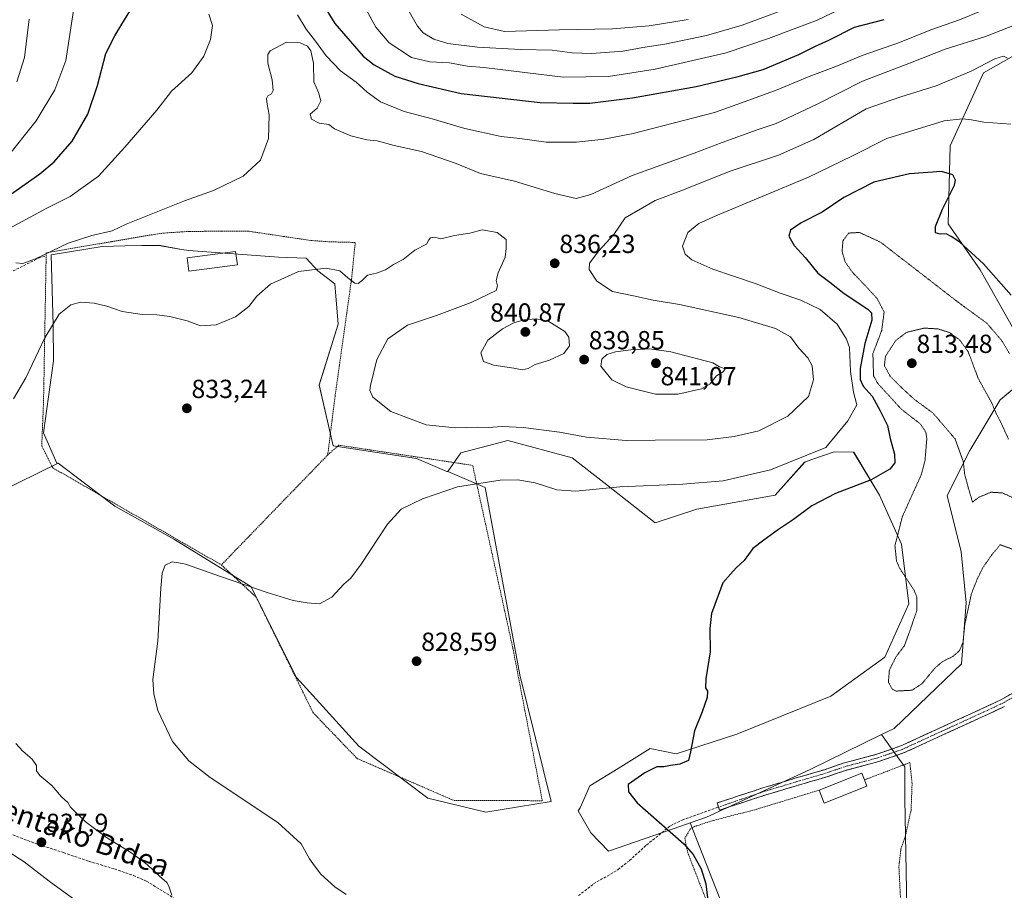
# Model space of a CAD drawing. Units: metres. Extents: x 610264 to 613695, y 4766336 to 4768705.
# Drawn here: x 611479 to 611856, y 4766613 to 4766947 of the extents above; entities that cross this region are included whole.
import ezdxf
from ezdxf.enums import TextEntityAlignment as Align

# ---------------------------------------------------------------- set-up
doc = ezdxf.new("R2010")
doc.units = ezdxf.units.M
doc.header["$MEASUREMENT"] = 0
for name, pattern in [('TRAZO_Y_PUNTO', [1, 0.5, -0.25, 0, -0.25]), ('TRAZOS', [0.75, 0.5, -0.25]), ('TRAZOS2', [0.375, 0.25, -0.125]), ('TRAZOSX2', [1.5, 1, -0.5])]:
    doc.linetypes.add(name, pattern=pattern)
for name, color, linetype, lineweight in [('Alambrada', 19, 'TRAZOS', 0), ('Arbolado forestal CxS', 92, 'Continuous', 0), ('Camino', 19, 'TRAZOSX2', 0), ('Camino Cxs', 19, 'Continuous', 0), ('Camino eje', 19, 'TRAZO_Y_PUNTO', 0), ('Carátula', 7, 'Continuous', 5), ('Curva de nivel maestra', 36, 'Continuous', 30), ('Curva de nivel normal', 36, 'Continuous', 0), ('Curva de nivel normal depresión', 36, 'TRAZOS2', 0), ('Edificación', 1, 'Continuous', 13), ('Edificación Cxs', 1, 'Continuous', 13), ('Pastizal CxS', 92, 'Continuous', 0), ('Prado CxS', 92, 'Continuous', 0), ('Punto de cota en terreno', 7, 'Continuous', 0), ('Rótulo de punto de cota en terreno', 19, 'Continuous', 0), ('Senda', 19, 'TRAZOSX2', 0), ('Texto cartográfico', 19, 'Continuous', 0)]:
    doc.layers.add(name, color=color, linetype=linetype, lineweight=lineweight)
doc.styles.add('Arial', font='txt', dxfattribs={"height": 0.2})

# ---------------------------------------------------------------- blocks, each defined once
blk = doc.blocks.new('*U150')
at = {"layer": 'Arbolado forestal CxS', "color": 92, "linetype": 'Continuous', "lineweight": 0}
for points in [[(611863.7681, 4766934.9333, 834.8198), (611848.4091, 4766926.3359, 833.5671), (611835.7349, 4766898.3211, 826.77), (611834.9027, 4766868.4585, 825.2801), (611847.2259, 4766850.8565, 824.5474), (611859.6143, 4766828.8097, 823.0507)], [(611867.9891, 4766812.0283, 820.8028), (611854.8159, 4766801.0371, 816.3091), (611843.1649, 4766781.5707, 814.4246), (611834.5307, 4766764.2943, 815.5315), (611839.9271, 4766742.7809, 818.4313), (611841.8311, 4766723.2201, 820.9753), (611840.0305, 4766699.7677, 821.5706), (611814.2541, 4766675.0813, 822.4889), (611809.4183, 4766672.7179, 822.5831), (611782.1015, 4766659.3651, 824.1436), (611742.3695, 4766640.9975, 824.9713), (611736.0921, 4766638.8417, 825.1357), (611732.5895, 4766637.6389, 825.2226), (611704.7901, 4766628.0913, 825.7757), (611698.0349, 4766635.0639, 825.7543), (611693.2389, 4766643.4967, 825.6239), (611694.0359, 4766644.6635, 825.6118), (611697.7447, 4766653.0421, 825.4958), (611708.5309, 4766659.7445, 825.2533), (611720.7571, 4766667.3409, 825.3035), (611730.7349, 4766665.3449, 824.8316), (611753.9643, 4766672.9233, 822.0938), (611789.9445, 4766687.4265, 822.5592), (611810.6783, 4766702.3377, 819.2387), (611819.9017, 4766722.7979, 819.5908), (611817.0259, 4766745.6189, 818.5312), (611808.5693, 4766764.4645, 821.6794), (611798.7279, 4766780.9159, 826.6944), (611791.2737, 4766781.0963, 827.7022), (611782.6861, 4766778.0647, 827.7785), (611779.9647, 4766777.1037, 827.7831), (611768.6557, 4766764.4653, 825.9914), (611738.7277, 4766759.0735, 826.9728), (611722.7545, 4766753.8215, 826.8061), (611703.0187, 4766769.3455, 829.4587), (611690.8917, 4766778.7325, 832.2254), (611666.2829, 4766785.3841, 832.56), (611648.3251, 4766780.7279, 831.1741), (611643.3351, 4766773.5243, 830.2593), (611642.9263, 4766773.5241, 830.27), (611631.3585, 4766778.4573, 831.723), (611599.3633, 4766783.3887, 832.2868), (611594.0423, 4766806.6687, 832.3097), (611601.3593, 4766829.9477, 832.6226), (611600.0577, 4766845.4839, 834.0682), (611593.5205, 4766850.3863, 834.3406), (611589.0263, 4766855.2891, 835.0018), (611578.4035, 4766855.6975, 835.3786), (611544.0835, 4766858.1495, 837.7371), (611541.3409, 4766858.6391, 837.7813), (611532.6439, 4766860.1921, 837.6191), (611519.5485, 4766859.9453, 837.4891), (611510.9897, 4766859.7837, 837.5433), (611491.3783, 4766856.5155, 837.941), (611492.1947, 4766829.5495, 834.0813), (611492.2795, 4766815.9807, 833.3613), (611488.5169, 4766788.2843, 832.1784), (611493.6097, 4766776.7387, 831.6449), (611494.0181, 4766776.7387, 831.6541), (611447.7039, 4766754.0085, 833.1641)]]:
    blk.add_polyline3d(points, dxfattribs=at)
blk = doc.blocks.new('*U166')
at = {"layer": 'Curva de nivel normal', "color": 36, "linetype": 'Continuous', "lineweight": 0}
blk.add_polyline3d([(611648.38, 4766948.73, 865), (611657.26, 4766943.89, 865), (611665, 4766942.18, 865), (611686.08, 4766942.76, 865), (611706.41, 4766943.12, 865), (611720.41, 4766944.28, 865), (611735.41, 4766946.72, 865)], dxfattribs=at)
blk = doc.blocks.new('*U181')
at = {"layer": 'Curva de nivel normal', "color": 36, "linetype": 'Continuous', "lineweight": 0}
for points in [[(611474.08, 4766893.36, 855), (611485.61, 4766907.87, 855), (611492.77, 4766919.74, 855), (611497.04, 4766931.08, 855), (611500.76, 4766955.33, 855)], [(611610.64, 4766953.16, 855), (611615.71, 4766943.81, 855), (611620.88, 4766937.84, 855), (611629.37, 4766932.18, 855), (611636.41, 4766930.47, 855), (611643.99, 4766930.18, 855), (611650.89, 4766928.81, 855), (611657.09, 4766928.31, 855), (611672.77, 4766926.48, 855), (611687.42, 4766924.62, 855), (611704.9, 4766924.88, 855), (611722.7, 4766927.64, 855), (611749.94, 4766933.96, 855), (611766.14, 4766939.4, 855), (611784.74, 4766946.47, 855), (611801.54, 4766954.71, 855)]]:
    blk.add_polyline3d(points, dxfattribs=at)
blk = doc.blocks.new('*U202')
at = {"layer": 'Curva de nivel normal', "color": 36, "linetype": 'Continuous', "lineweight": 0}
blk.add_polyline3d([(611604.41, 4766611.37, 830), (611600.01, 4766614.31, 830), (611594.65, 4766619.19, 830), (611592.2, 4766622.39, 830), (611590.39, 4766625.05, 830), (611587.15, 4766630.8, 830), (611578.22, 4766639.03, 830), (611552.27, 4766656.23, 830), (611544.16, 4766662.64, 830), (611537.85, 4766670.06, 830), (611532.28, 4766681.88, 830), (611530.66, 4766688.35, 830), (611530.32, 4766693.82, 830), (611532.29, 4766708.5, 830), (611533.4, 4766728.77, 830), (611533.85, 4766734.5, 830), (611535.03, 4766737.66, 830), (611537.73, 4766738.92, 830), (611541.73, 4766738.29, 830), (611542.88, 4766737.95, 830), (611556.63, 4766733.15, 830), (611574.15, 4766727.2, 830), (611584.07, 4766724.15, 830), (611589.5, 4766723.16, 830), (611594.21, 4766722.83, 830), (611598.88, 4766725.39, 830), (611603.54, 4766730.38, 830), (611606.1, 4766732.62, 830), (611610.1, 4766738, 830), (611620.17, 4766753.38, 830), (611625.39, 4766759.04, 830), (611633.65, 4766763.04, 830), (611647.03, 4766767.67, 830), (611663.37, 4766770.24, 830), (611670.08, 4766770.36, 830), (611676.76, 4766769.14, 830), (611685.08, 4766766.53, 830), (611692.28, 4766766.04, 830), (611709.22, 4766767.65, 830), (611733.28, 4766768.69, 830), (611748.74, 4766769.89, 830), (611766.9, 4766774.18, 830), (611788.07, 4766782.76, 830), (611796.44, 4766792.9, 830), (611799.92, 4766799.09, 830), (611798.68, 4766803.98, 830), (611797.51, 4766811.81, 830), (611797.13, 4766821.01, 830), (611796.04, 4766824.18, 830), (611792.44, 4766829.95, 830), (611785.94, 4766835.65, 830), (611778.54, 4766839.22, 830), (611770.52, 4766841.88, 830), (611761.4, 4766845.47, 830), (611744.76, 4766851.06, 830), (611736.8, 4766854.58, 830), (611734.14, 4766856.79, 830), (611733.24, 4766859.86, 830), (611735.16, 4766865.09, 830), (611739.45, 4766868.5, 830), (611745.98, 4766871.52, 830), (611781.47, 4766886.26, 830), (611798.08, 4766894.35, 830), (611811.4, 4766901.17, 830), (611833.4, 4766907.85, 830), (611840.39, 4766908.68, 830), (611843.86, 4766908.26, 830), (611848.58, 4766907.45, 830), (611858.86, 4766906.65, 830)], dxfattribs=at)
blk = doc.blocks.new('*U214')
at = {"layer": 'Curva de nivel normal', "color": 36, "linetype": 'Continuous', "lineweight": 0}
for points in [[(611537.66, 4766611.14, 835), (611536.42, 4766614.6, 835), (611535.74, 4766616.07, 835), (611532.9, 4766618.48, 835), (611528.19, 4766622.94, 835), (611522.3, 4766627.24, 835), (611512.53, 4766633.31, 835), (611504.36, 4766639.4, 835), (611498.84, 4766644.83, 835), (611497.77, 4766646.65, 835), (611495.38, 4766648.79, 835), (611491.68, 4766653.24, 835), (611487.02, 4766656.99, 835), (611485.74, 4766658.84, 835), (611485.78, 4766660.81, 835), (611484.06, 4766663.26, 835), (611480.52, 4766666.34, 835), (611477.92, 4766669.33, 835)], [(611476.98, 4766801.37, 835), (611481.76, 4766809.37, 835), (611488.91, 4766824.7, 835), (611494.52, 4766833.87, 835), (611498.87, 4766837.36, 835), (611502.61, 4766838.37, 835), (611507.86, 4766838.01, 835), (611512.77, 4766836.89, 835), (611518.64, 4766834.78, 835), (611526.26, 4766833.65, 835), (611531.9, 4766833.59, 835), (611536.78, 4766832.98, 835), (611543.49, 4766831.24, 835), (611548.64, 4766829.39, 835), (611554.56, 4766829.67, 835), (611561.98, 4766832.76, 835), (611567.04, 4766836.7, 835), (611570.21, 4766840.76, 835), (611575.4, 4766845.35, 835), (611586.1, 4766850.22, 835), (611596.77, 4766851.41, 835), (611601.91, 4766850.37, 835), (611605.01, 4766847.71, 835), (611607.7, 4766845.71, 835), (611609, 4766845.61, 835), (611610.57, 4766846.87, 835), (611612.52, 4766848.7, 835), (611616, 4766849.52, 835), (611619.46, 4766850.84, 835), (611622.52, 4766852.81, 835), (611626.19, 4766854.82, 835), (611630.64, 4766858.3, 835), (611635.11, 4766860.66, 835), (611636.02, 4766862.29, 835), (611636.66, 4766863.12, 835), (611638.16, 4766863.38, 835), (611640.69, 4766862.65, 835), (611645.84, 4766863.96, 835), (611651.69, 4766864.9, 835), (611656.52, 4766866.15, 835), (611662.19, 4766865.08, 835), (611665.64, 4766862.45, 835), (611665.65, 4766859.02, 835), (611665.27, 4766855.66, 835), (611662.57, 4766849.59, 835), (611661.81, 4766846.66, 835), (611662.37, 4766844.69, 835), (611661.81, 4766842.88, 835), (611658.87, 4766841.47, 835), (611652.28, 4766838.32, 835), (611638.97, 4766833.27, 835), (611627.85, 4766829.55, 835), (611620.3, 4766824.35, 835), (611616.17, 4766816.47, 835), (611613.66, 4766806.48, 835), (611613.46, 4766804.53, 835), (611614.58, 4766802, 835), (611621.53, 4766796.52, 835), (611635.05, 4766791.44, 835), (611646.09, 4766790.27, 835), (611654.76, 4766790.51, 835), (611658.76, 4766790.32, 835), (611664.1, 4766790.71, 835), (611672.12, 4766790.41, 835), (611686.09, 4766788.63, 835), (611696.41, 4766786.72, 835), (611711.58, 4766785.35, 835), (611722.74, 4766785.5, 835), (611742.63, 4766785.67, 835), (611752.99, 4766786.99, 835), (611762.47, 4766789.09, 835), (611773.51, 4766794.7, 835), (611781.41, 4766802.3, 835), (611783.29, 4766808.7, 835), (611782.8, 4766814.03, 835), (611781.2, 4766817.03, 835), (611777.7, 4766820.83, 835), (611774.49, 4766825.14, 835), (611768.78, 4766828.37, 835), (611754.72, 4766832.54, 835), (611732.04, 4766837.47, 835), (611722, 4766839.24, 835), (611714.4, 4766840.88, 835), (611706.43, 4766842.44, 835), (611700.34, 4766846.47, 835), (611697.49, 4766850.92, 835), (611697.61, 4766853.33, 835), (611701.16, 4766858.04, 835), (611706.9, 4766864.32, 835), (611711.16, 4766870.69, 835), (611722.76, 4766877.38, 835), (611733.53, 4766881.5, 835), (611751.1, 4766888.46, 835), (611769.92, 4766894.74, 835), (611783.44, 4766900.81, 835), (611803.49, 4766912.46, 835), (611816.79, 4766917.1, 835), (611830.38, 4766921.33, 835), (611843.7, 4766926.96, 835), (611852.83, 4766931.64, 835), (611856.1, 4766932.69, 835), (611857.69, 4766931.97, 835)]]:
    blk.add_polyline3d(points, dxfattribs=at)
blk = doc.blocks.new('*U219')
at = {"layer": 'Curva de nivel normal', "color": 36, "linetype": 'Continuous', "lineweight": 0}
for points in [[(611500.95, 4766608.96, 840), (611490.68, 4766616.48, 840), (611481.1, 4766623.89, 840), (611469.45, 4766631.32, 840)], [(611477.92, 4766853.46, 840), (611480.54, 4766853.28, 840), (611485.4, 4766854.98, 840), (611497.93, 4766861.07, 840), (611507.02, 4766863.94, 840), (611514.74, 4766865.77, 840), (611520.11, 4766868.28, 840), (611542.48, 4766877.26, 840), (611553.59, 4766881.17, 840), (611564.97, 4766886.66, 840), (611571.62, 4766892.89, 840), (611574.69, 4766901.14, 840), (611574.87, 4766910.26, 840), (611574.06, 4766914.34, 840), (611573.92, 4766916.45, 840), (611574.4, 4766917.5, 840), (611575.83, 4766918.2, 840), (611576.42, 4766919.58, 840), (611576.02, 4766923.6, 840), (611574.39, 4766930, 840), (611574.37, 4766933.3, 840), (611575.29, 4766934.7, 840), (611581.58, 4766938, 840), (611586.79, 4766937.74, 840), (611589.58, 4766936.5, 840), (611590.84, 4766934.71, 840), (611591.91, 4766930, 840), (611592.01, 4766922.88, 840), (611593.79, 4766918.71, 840), (611594.62, 4766915.59, 840), (611593.32, 4766912.77, 840), (611590.6, 4766910.48, 840), (611591.06, 4766908.6, 840), (611594.06, 4766906.96, 840), (611597.69, 4766906.56, 840), (611599.93, 4766904.8, 840), (611606.1, 4766902.09, 840), (611612.31, 4766900.68, 840), (611616.3, 4766900.18, 840), (611622.76, 4766898.49, 840), (611633.2, 4766896.18, 840), (611646.56, 4766891.54, 840), (611655.86, 4766887.68, 840), (611668.86, 4766884.74, 840), (611684.26, 4766880.1, 840), (611692.44, 4766878.12, 840), (611698.11, 4766879.68, 840), (611713.85, 4766887, 840), (611737.6, 4766895.47, 840), (611748.4, 4766899.61, 840), (611761.74, 4766904.45, 840), (611769.07, 4766906.87, 840), (611784.77, 4766914.34, 840), (611802.08, 4766923.08, 840), (611820.54, 4766930.15, 840), (611833.82, 4766935.39, 840), (611849.22, 4766940.17, 840), (611863.9, 4766946.01, 840)]]:
    blk.add_polyline3d(points, dxfattribs=at)
blk = doc.blocks.new('*U226')
at = {"layer": 'Curva de nivel normal', "color": 36, "linetype": 'Continuous', "lineweight": 0}
for points in [[(611472.25, 4766865.02, 845), (611489.68, 4766874.38, 845), (611498.72, 4766878.88, 845), (611509.49, 4766886.64, 845), (611519.63, 4766897.85, 845), (611531.82, 4766911.94, 845), (611537.48, 4766919.24, 845), (611545.26, 4766926.32, 845), (611549.9, 4766932.67, 845), (611552.37, 4766939.03, 845), (611553.14, 4766944.48, 845), (611551.8, 4766948.82, 845)], [(611585.69, 4766948.47, 845), (611589.06, 4766943.01, 845), (611592.68, 4766938.38, 845), (611596.67, 4766932.81, 845), (611602.25, 4766927.06, 845), (611608.18, 4766922.7, 845), (611612.36, 4766918.84, 845), (611617.56, 4766915.15, 845), (611626.6, 4766911.53, 845), (611637.36, 4766908.62, 845), (611649.85, 4766904.95, 845), (611663.76, 4766901.86, 845), (611670.87, 4766901.1, 845), (611681.03, 4766899.75, 845), (611692.6, 4766899.75, 845), (611703.09, 4766900.87, 845), (611714.32, 4766903.08, 845), (611745.4, 4766911.13, 845), (611755.74, 4766914.78, 845), (611769.4, 4766919.83, 845), (611781.74, 4766924.89, 845), (611791.84, 4766928.75, 845), (611802.02, 4766932.88, 845), (611816.32, 4766937.9, 845), (611828.28, 4766942.82, 845), (611839.27, 4766946.62, 845), (611847.35, 4766949.96, 845)]]:
    blk.add_polyline3d(points, dxfattribs=at)
blk = doc.blocks.new('*U230')
at = {"layer": 'Curva de nivel normal', "color": 36, "linetype": 'Continuous', "lineweight": 0}
for points in [[(611478.2, 4766922.9, 860), (611481.18, 4766932.18, 860), (611483.02, 4766946.81, 860)], [(611627.64, 4766951.31, 860), (611631.66, 4766944.23, 860), (611633.92, 4766941.63, 860), (611637.96, 4766939.22, 860), (611643.32, 4766937.57, 860), (611654.72, 4766936.13, 860), (611671.2, 4766935.21, 860), (611683.32, 4766934.95, 860), (611690.94, 4766933.96, 860), (611698.38, 4766933.65, 860), (611710.4, 4766934.57, 860), (611718.04, 4766935.97, 860), (611726.41, 4766937.34, 860), (611742.41, 4766940.64, 860), (611756.07, 4766944.62, 860), (611775.68, 4766951.8, 860)]]:
    blk.add_polyline3d(points, dxfattribs=at)
blk = doc.blocks.new('*U234')
at = {"layer": 'Curva de nivel maestra', "color": 36, "linetype": 'Continuous', "lineweight": 30}
for points in [[(611464.45, 4766871.72, 850), (611487.11, 4766887.56, 850), (611492.53, 4766892.25, 850), (611499.41, 4766900.05, 850), (611505.49, 4766910.47, 850), (611509.14, 4766921.4, 850), (611512.3, 4766933.68, 850), (611515.8, 4766940.43, 850), (611518.42, 4766944.98, 850), (611521.55, 4766949.89, 850)], [(611595.52, 4766952.53, 850), (611599.99, 4766945.23, 850), (611610.86, 4766932.68, 850), (611615.16, 4766929.34, 850), (611623, 4766925.08, 850), (611631.96, 4766922.22, 850), (611648.42, 4766918.44, 850), (611678.71, 4766914.96, 850), (611691.33, 4766914.65, 850), (611697.75, 4766914.64, 850), (611714.07, 4766916.69, 850), (611738.37, 4766921.02, 850), (611754.48, 4766924.91, 850), (611764.07, 4766927.62, 850), (611777.74, 4766933.27, 850), (611784.07, 4766936.47, 850), (611789.28, 4766938.86, 850), (611799.09, 4766943.76, 850), (611810.38, 4766946.78, 850)]]:
    blk.add_polyline3d(points, dxfattribs=at)
blk = doc.blocks.new('5PATER')
at = {"layer": 'Carátula', "linetype": 'Continuous', "lineweight": 5}
h = blk.add_hatch(color=250, dxfattribs=at)
edge = h.paths.add_edge_path()
edge.add_ellipse((0, 0.01), major_axis=(-1.33, -1.34), ratio=0.999422, start_angle=0, end_angle=360)

msp = doc.modelspace()

# ---------------------------------------------------------------- linework, layer by layer
at = {"layer": 'Alambrada', "color": 19, "linetype": 'TRAZOS', "lineweight": 0}
for points in [[(611597.31, 4766779.86, 832.14), (611600.12, 4766802.32, 832.65), (611606.44, 4766847.26, 835.02), (611607.85, 4766861.3, 836.03), (611598.05, 4766861.54, 835.97), (611590.57, 4766862.09, 836.16), (611566.94, 4766865.61, 837.4), (611544.37, 4766865.54, 838.7), (611534.5, 4766864.89, 838.88), (611528.49, 4766864.01, 839.09), (611489.5, 4766857.3, 839.82), (611488.48, 4766800.23, 832.9), (611487.78, 4766783.38, 832.37), (611491.99, 4766774.95, 832.05), (611556.58, 4766737.73, 830.48)], [(611556.58, 4766737.73, 830.48), (611569.95, 4766725.33, 829.78), (611591.71, 4766681.09, 828.39), (611608.56, 4766663.54, 827.91), (611645.77, 4766647.39, 826.66), (611679.47, 4766647.38, 826.29), (611668.25, 4766705.66, 827.46), (611652.81, 4766775.87, 830.93), (611601.55, 4766783.6, 832.87), (611597.31, 4766779.86, 832.14)], [(611597.31, 4766779.86, 832.14), (611556.58, 4766737.73, 830.48)], [(611817.85, 4766585.54, 823.57), (611816.05, 4766622.26, 823.38), (611816.82, 4766628.81, 823.29), (611818.5, 4766633.77, 823.27), (611820.73, 4766643.77, 823.16), (611821.1, 4766653.93, 823.09), (611820.26, 4766662.01, 823.03), (611802.85, 4766655.33, 823.51)], [(611785.46, 4766651.38, 824.37), (611761.57, 4766644.09, 824.56), (611744.53, 4766639.69, 824.9), (611737.78, 4766637.46, 825.13), (611736.05, 4766636.41, 825.17), (611734.05, 4766632.97, 825.24), (611735.13, 4766627.61, 825.31), (611738.34, 4766619.3, 825.23), (611757.89, 4766569.61, 824.68)]]:
    msp.add_polyline3d(points, dxfattribs=at)
at = {"layer": 'Arbolado forestal CxS', "color": 92, "linetype": 'Continuous', "lineweight": 0}
for points in [[(611863.77, 4766934.93, 834.82), (611848.41, 4766926.34, 833.57), (611835.73, 4766898.32, 826.77), (611834.9, 4766868.46, 825.28), (611847.23, 4766850.86, 824.55), (611859.61, 4766828.81, 823.05)], [(611643.34, 4766773.52, 830.26), (611642.93, 4766773.52, 830.27), (611631.36, 4766778.46, 831.72), (611599.36, 4766783.39, 832.29), (611594.04, 4766806.67, 832.31), (611601.36, 4766829.95, 832.62), (611600.06, 4766845.48, 834.07), (611593.52, 4766850.39, 834.34), (611589.03, 4766855.29, 835), (611578.4, 4766855.7, 835.38), (611544.08, 4766858.15, 837.74), (611541.34, 4766858.64, 837.78), (611532.64, 4766860.19, 837.62), (611519.55, 4766859.95, 837.49), (611510.99, 4766859.78, 837.54), (611491.38, 4766856.52, 837.94), (611492.19, 4766829.55, 834.08), (611492.28, 4766815.98, 833.36), (611488.52, 4766788.28, 832.18), (611493.61, 4766776.74, 831.64), (611494.02, 4766776.74, 831.65)], [(611867.99, 4766812.03, 820.8), (611854.82, 4766801.04, 816.31), (611843.16, 4766781.57, 814.42), (611834.53, 4766764.29, 815.53), (611839.93, 4766742.78, 818.43), (611841.83, 4766723.22, 820.98), (611840.03, 4766699.77, 821.57), (611814.25, 4766675.08, 822.49), (611809.42, 4766672.72, 822.58)], [(611736.09, 4766638.84, 825.14), (611732.59, 4766637.64, 825.22), (611704.79, 4766628.09, 825.78), (611698.03, 4766635.06, 825.75), (611693.24, 4766643.5, 825.62), (611694.04, 4766644.66, 825.61), (611697.74, 4766653.04, 825.5), (611708.53, 4766659.74, 825.25), (611720.76, 4766667.34, 825.3), (611730.73, 4766665.34, 824.83), (611753.96, 4766672.92, 822.09), (611789.94, 4766687.43, 822.56), (611810.68, 4766702.34, 819.24), (611819.9, 4766722.8, 819.59), (611817.03, 4766745.62, 818.53), (611808.57, 4766764.46, 821.68), (611798.73, 4766780.92, 826.69), (611791.27, 4766781.1, 827.7), (611782.69, 4766778.06, 827.78), (611779.96, 4766777.1, 827.78), (611768.66, 4766764.47, 825.99), (611738.73, 4766759.07, 826.97), (611722.75, 4766753.82, 826.81), (611703.02, 4766769.35, 829.46), (611690.89, 4766778.73, 832.23), (611666.28, 4766785.38, 832.56), (611648.33, 4766780.73, 831.17), (611643.34, 4766773.52, 830.26)], [(611494.02, 4766776.74, 831.65), (611447.7, 4766754.01, 833.16), (611429.08, 4766747.36, 833.12), (611411.13, 4766749.35, 832.94), (611394.5, 4766750.68, 834.8), (611372.56, 4766754.01, 835.23), (611359.92, 4766756, 836.06), (611358.02, 4766755.9, 836.16), (611325.47, 4766768.14, 840.59), (611315.6, 4766771.85, 841.96), (611287.44, 4766746.69, 839.53), (611238.41, 4766725.54, 846.99), (611246.87, 4766700.14, 850.15), (611229.58, 4766692.83, 853.85), (611216.95, 4766690.17, 855.64), (611203.65, 4766690.17, 857.13), (611198.24, 4766691.76, 857.33), (611192.77, 4766693.37, 857.19), (611192.34, 4766693.49, 857.19), (611191.1, 4766692.43, 857.44), (611187.69, 4766689.5, 858.35), (611187.69, 4766683.52, 859.79), (611189.02, 4766671.55, 862.18), (611187.02, 4766656.92, 865.84)], [(611809.42, 4766672.72, 822.58), (611782.1, 4766659.37, 824.14), (611742.37, 4766641, 824.97), (611736.09, 4766638.84, 825.14)]]:
    msp.add_polyline3d(points, dxfattribs=at)
at = {"layer": 'Camino', "color": 19, "linetype": 'TRAZOSX2', "lineweight": 0}
for points in [[(611747, 4766644.94), (611746.47, 4766646.53), (611764.31, 4766652.38), (611777.63, 4766656.37), (611787.54, 4766659.26), (611794.77, 4766661.75), (611807.57, 4766665.19), (611816.79, 4766668.37), (611850.99, 4766684.08), (611855.12, 4766686.03), (611863.7, 4766690.91)], [(611856.46, 4766683.46), (611852.22, 4766681.46), (611817.87, 4766665.67), (611808.42, 4766662.42), (611795.62, 4766658.98), (611788.42, 4766656.5), (611778.45, 4766653.59), (611765.18, 4766649.62), (611747.38, 4766643.78), (611747, 4766644.94)]]:
    msp.add_lwpolyline(points, dxfattribs=at)
at = {"layer": 'Camino Cxs', "color": 19, "linetype": 'Continuous', "lineweight": 0}
msp.add_polyline3d([(611856.46, 4766683.46, 821.46), (611852.22, 4766681.46, 821.6), (611847.93, 4766679.49, 821.78), (611843.63, 4766677.51, 821.92), (611839.34, 4766675.54, 822.09), (611835.05, 4766673.57, 822.23), (611830.75, 4766671.59, 822.36), (611826.46, 4766669.62, 822.45), (611822.16, 4766667.64, 822.53), (611817.87, 4766665.67, 822.82), (611813.15, 4766664.05, 822.93), (611808.42, 4766662.42, 822.97), (611804.15, 4766661.27, 823.1), (611799.89, 4766660.13, 823.33), (611795.62, 4766658.98, 823.57), (611792.02, 4766657.74, 823.65), (611788.42, 4766656.5, 823.88), (611785.1, 4766655.53, 824.05), (611781.77, 4766654.56, 824.03), (611778.45, 4766653.59, 824.03), (611774.03, 4766652.27, 824.18), (611769.6, 4766650.94, 824.22), (611765.18, 4766649.62, 824.14), (611760.73, 4766648.16, 824.17), (611756.28, 4766646.7, 824.42), (611751.83, 4766645.24, 824.63), (611747.38, 4766643.78, 824.6), (611747, 4766644.94, 824.55), (611746.47, 4766646.53, 824.48), (611750.93, 4766647.99, 824.46), (611755.39, 4766649.46, 824.29), (611759.85, 4766650.92, 823.96), (611764.31, 4766652.38, 823.76), (611768.75, 4766653.71, 823.83), (611773.19, 4766655.04, 823.92), (611777.63, 4766656.37, 823.81), (611780.93, 4766657.33, 823.83), (611784.24, 4766658.3, 823.74), (611787.54, 4766659.26, 823.61), (611791.16, 4766660.51, 823.52), (611794.77, 4766661.75, 823.36), (611799.04, 4766662.9, 823.08), (611803.3, 4766664.04, 822.85), (611807.57, 4766665.19, 822.76), (611812.18, 4766666.78, 822.71), (611816.79, 4766668.37, 822.57), (611821.07, 4766670.33, 822.48), (611825.34, 4766672.3, 822.41), (611829.62, 4766674.26, 822.34), (611833.89, 4766676.23, 822.23), (611838.17, 4766678.19, 822.07), (611842.44, 4766680.15, 821.93), (611846.72, 4766682.12, 821.76), (611850.99, 4766684.08, 821.57), (611855.12, 4766686.03, 821.46), (611859.41, 4766688.47, 821.26)], dxfattribs=at)
at = {"layer": 'Camino eje', "color": 19, "linetype": 'TRAZO_Y_PUNTO', "lineweight": 0}
msp.add_lwpolyline([(611864.42, 4766689.65), (611855.79, 4766684.75), (611851.61, 4766682.77), (611834.51, 4766674.92), (611817.33, 4766667.02), (611812.61, 4766665.4), (611808, 4766663.81), (611795.2, 4766660.37), (611787.98, 4766657.88), (611778.04, 4766654.98), (611771.41, 4766653), (611764.75, 4766651), (611747, 4766644.94)], dxfattribs=at)
at = {"layer": 'Curva de nivel maestra', "color": 36, "linetype": 'Continuous', "lineweight": 30}
msp.add_polyline3d([(611859.06, 4766841.14, 825), (611848.39, 4766853.07, 825), (611839.39, 4766861.36, 825), (611836.1, 4766863.53, 825), (611834.17, 4766864.58, 825), (611831.83, 4766864.5, 825), (611830.09, 4766864.96, 825), (611830.01, 4766867.44, 825), (611832.77, 4766874.02, 825), (611837.38, 4766883.23, 825), (611837.73, 4766885.17, 825), (611836.74, 4766887.24, 825), (611832.36, 4766888.52, 825), (611820.11, 4766887.57, 825), (611806.4, 4766884.43, 825), (611794.9, 4766878.48, 825), (611786.62, 4766872.95, 825), (611778.56, 4766868.87, 825), (611774.55, 4766865.99, 825), (611773.9, 4766863.7, 825), (611775.89, 4766860.07, 825), (611780.13, 4766855.48, 825), (611785.01, 4766849.52, 825), (611789.59, 4766846.04, 825), (611795.1, 4766841.7, 825), (611804.13, 4766835.68, 825), (611805.6, 4766834.35, 825), (611805.7, 4766831.53, 825), (611803, 4766822.55, 825), (611801.25, 4766812.94, 825), (611801.16, 4766808.79, 825), (611802.37, 4766806.17, 825), (611805.84, 4766802.36, 825), (611808.91, 4766796.75, 825), (611811.7, 4766791.2, 825), (611812.67, 4766786.2, 825), (611814.35, 4766780.18, 825), (611814.54, 4766776.83, 825), (611812.54, 4766774.38, 825), (611805.43, 4766770.38, 825), (611791.72, 4766765.07, 825), (611782.74, 4766760.38, 825), (611775.68, 4766755.18, 825), (611769.92, 4766751.26, 825), (611764.31, 4766747.18, 825), (611760.16, 4766744.04, 825), (611756.74, 4766739.38, 825), (611753.67, 4766736.65, 825), (611751.61, 4766734.2, 825), (611748.61, 4766730.85, 825), (611746.85, 4766726.04, 825), (611744.33, 4766719.09, 825), (611743.68, 4766713.32, 825), (611743.74, 4766704.38, 825), (611742.13, 4766694.1, 825), (611742.02, 4766690.66, 825), (611742.74, 4766689.38, 825), (611742.6, 4766686.91, 825), (611740.65, 4766681.4, 825), (611737.75, 4766674.19, 825), (611736.2, 4766666.05, 825), (611735.51, 4766662.79, 825), (611732.15, 4766661.36, 825), (611728.58, 4766660.86, 825), (611726.04, 4766660.4, 825), (611723.34, 4766660.3, 825), (611718.79, 4766658.05, 825), (611712.42, 4766653.54, 825), (611712.44, 4766650.78, 825), (611715.76, 4766646.61, 825), (611733.7, 4766630.85, 825), (611737.21, 4766626.74, 825), (611740.28, 4766621.32, 825), (611742.13, 4766615.5, 825), (611743.01, 4766607.94, 825)], dxfattribs=at)
at = {"layer": 'Curva de nivel normal', "color": 36, "linetype": 'Continuous', "lineweight": 0}
for points in [[(611671.8, 4766812.46, 840), (611674.02, 4766812.96, 840), (611676.76, 4766814.57, 840), (611682.18, 4766816.19, 840), (611687.79, 4766818.68, 840), (611689.93, 4766821.74, 840), (611689.68, 4766824.96, 840), (611688.08, 4766827.22, 840), (611682.03, 4766830.95, 840), (611677.08, 4766832.03, 840), (611672.38, 4766831.6, 840), (611668.6, 4766830.54, 840), (611664.2, 4766828.24, 840), (611658.69, 4766823.85, 840), (611655.92, 4766819.01, 840), (611656.95, 4766815.72, 840), (611660.92, 4766814.24, 840), (611668.62, 4766813.08, 840), (611671.8, 4766812.46, 840)], [(611722.83, 4766803.1, 840), (611731.41, 4766803.1, 840), (611740.42, 4766805.15, 840), (611743.78, 4766807.14, 840), (611746.16, 4766810.2, 840), (611748.78, 4766811.74, 840), (611749.53, 4766812.83, 840), (611747.35, 4766813.65, 840), (611744.76, 4766815.17, 840), (611728.73, 4766819.35, 840), (611720.53, 4766820.48, 840), (611713.44, 4766820.18, 840), (611707.51, 4766819.42, 840), (611704.22, 4766818.31, 840), (611702.28, 4766816.52, 840), (611701.93, 4766813.89, 840), (611706.14, 4766808.68, 840), (611711.66, 4766806.02, 840), (611722.83, 4766803.1, 840)]]:
    msp.add_polyline3d(points, dxfattribs=at)
at = {"layer": 'Curva de nivel normal depresión', "color": 36, "linetype": 'TRAZOS2', "lineweight": 0}
for points in [[(611859.29, 4766743.84, 820), (611854.85, 4766745.45, 820), (611851.71, 4766741.67, 820), (611848.21, 4766736.73, 820), (611846.01, 4766732.2, 820), (611843.84, 4766726.72, 820), (611841.3, 4766714.97, 820), (611840.6, 4766708.04, 820), (611839.25, 4766704.86, 820), (611836.77, 4766702.68, 820), (611832.69, 4766700.64, 820), (611829.74, 4766698.07, 820), (611824.81, 4766692.14, 820), (611821.06, 4766689.71, 820), (611814.97, 4766689.36, 820), (611813.51, 4766690.14, 820), (611812.04, 4766692.77, 820), (611812.41, 4766697.45, 820), (611814.92, 4766702.49, 820), (611818.14, 4766706.72, 820), (611819.99, 4766711.72, 820), (611822.9, 4766720.21, 820), (611822.9, 4766725.46, 820), (611821.86, 4766728.05, 820), (611816.27, 4766736.54, 820), (611815.12, 4766739.32, 820), (611814.53, 4766745.06, 820), (611817.39, 4766756.27, 820), (611824.62, 4766772.31, 820), (611826.04, 4766777.6, 820), (611826.74, 4766786.04, 820), (611826.36, 4766788.64, 820), (611824.18, 4766791.82, 820), (611816.87, 4766797.5, 820), (611807.82, 4766807.45, 820), (611806.34, 4766810.23, 820), (611806.09, 4766818.7, 820), (611809.47, 4766827.61, 820), (611810.4, 4766834.66, 820), (611807.72, 4766839.77, 820), (611802.92, 4766845, 820), (611798.26, 4766849.85, 820), (611795.48, 4766853.84, 820), (611794.28, 4766857.79, 820), (611794.64, 4766861.98, 820), (611796.81, 4766864.88, 820), (611800.95, 4766865.12, 820), (611809.01, 4766861.41, 820), (611838.32, 4766838.7, 820), (611849.7, 4766830.37, 820), (611855.34, 4766823.81, 820), (611858.37, 4766818.78, 820)], [(611858.06, 4766785.85, 815), (611855.29, 4766791.9, 815), (611853.31, 4766795.77, 815), (611851.46, 4766800.1, 815), (611846.47, 4766809.11, 815), (611842.53, 4766819.51, 815), (611839.38, 4766823.88, 815), (611835.58, 4766826.7, 815), (611831.09, 4766828.17, 815), (611825.73, 4766828.46, 815), (611818.93, 4766826.83, 815), (611814.87, 4766823.73, 815), (611810.92, 4766817.7, 815), (611810.48, 4766814.11, 815), (611812.71, 4766810.01, 815), (611815.86, 4766806.84, 815), (611821.9, 4766801.21, 815), (611829.19, 4766795.83, 815), (611837.56, 4766786.03, 815), (611840.66, 4766777.52, 815), (611841.26, 4766772.38, 815), (611842.75, 4766766.89, 815), (611844.24, 4766761.81, 815), (611846.62, 4766763.63, 815), (611851.31, 4766765.58, 815), (611855.76, 4766765.31, 815), (611859.29, 4766763.67, 815)]]:
    msp.add_polyline3d(points, dxfattribs=at)
at = {"layer": 'Edificación', "color": 1, "linetype": 'Continuous', "lineweight": 13}
for points in [[(611562.73, 4766852.74, 836.58), (611544.1, 4766850.25, 836.99), (611543.42, 4766855.4, 837.65), (611562.05, 4766857.88, 837.15), (611562.73, 4766852.74, 836.58)], [(611803.82, 4766652.94, 823.53), (611787.46, 4766646.39, 824.29), (611785.46, 4766651.38, 824.37), (611801.81, 4766657.93, 823.45), (611802.85, 4766655.33, 823.51), (611803.82, 4766652.94, 823.53)]]:
    msp.add_polyline3d(points, dxfattribs=at)
at = {"layer": 'Edificación Cxs', "color": 1, "linetype": 'Continuous', "lineweight": 13}
for points in [[(611562.73, 4766852.74, 836.58), (611544.1, 4766850.25, 836.99), (611543.42, 4766855.4, 837.65), (611562.05, 4766857.88, 837.15), (611562.73, 4766852.74, 836.58)], [(611803.82, 4766652.94, 823.53), (611787.46, 4766646.39, 824.29), (611785.46, 4766651.38, 824.37), (611801.81, 4766657.93, 823.45), (611802.85, 4766655.33, 823.51), (611803.82, 4766652.94, 823.53)]]:
    msp.add_polyline3d(points, close=True, dxfattribs=at)
at = {"layer": 'Pastizal CxS', "color": 92, "linetype": 'Continuous', "lineweight": 0}
for points in [[(611859.61, 4766828.81, 823.05), (611847.23, 4766850.86, 824.55), (611834.9, 4766868.46, 825.28), (611835.73, 4766898.32, 826.77), (611848.41, 4766926.34, 833.57), (611863.77, 4766934.93, 834.82)], [(611863.77, 4766934.93, 834.82), (611848.41, 4766926.34, 833.57), (611835.73, 4766898.32, 826.77), (611834.9, 4766868.46, 825.28), (611847.23, 4766850.86, 824.55), (611859.61, 4766828.81, 823.05)], [(611820.17, 4766550.66, 823.32), (611818.3, 4766648.11, 823.17), (611818.3, 4766660.29, 823.06), (611814.13, 4766666.11, 823.12), (611809.42, 4766672.72, 822.58), (611814.25, 4766675.08, 822.49), (611840.03, 4766699.77, 821.57), (611841.83, 4766723.22, 820.98), (611839.93, 4766742.78, 818.43), (611834.53, 4766764.29, 815.53), (611843.16, 4766781.57, 814.42), (611854.82, 4766801.04, 816.31), (611867.99, 4766812.03, 820.8)], [(611867.99, 4766812.03, 820.8), (611854.82, 4766801.04, 816.31), (611843.16, 4766781.57, 814.42), (611834.53, 4766764.29, 815.53), (611839.93, 4766742.78, 818.43), (611841.83, 4766723.22, 820.98), (611840.03, 4766699.77, 821.57), (611814.25, 4766675.08, 822.49), (611809.42, 4766672.72, 822.58)], [(611447.7, 4766754.01, 833.16), (611494.02, 4766776.74, 831.65), (611515.84, 4766760.24, 831.06), (611538.58, 4766747.47, 830.5), (611567.84, 4766729.51, 829.97), (611585.38, 4766694.57, 828.81), (611609.26, 4766668.25, 828.04), (611635.59, 4766648.32, 826.58), (611657.89, 4766642.93, 825.75), (611682.91, 4766647.04, 825.66), (611670.94, 4766695.59, 826.99), (611657.64, 4766767.43, 829.2), (611643.34, 4766773.52, 830.26), (611648.33, 4766780.73, 831.17), (611666.28, 4766785.38, 832.56), (611690.89, 4766778.73, 832.23), (611703.02, 4766769.35, 829.46), (611722.75, 4766753.82, 826.81), (611738.73, 4766759.07, 826.97), (611768.66, 4766764.47, 825.99), (611779.96, 4766777.1, 827.78), (611782.69, 4766778.06, 827.78), (611791.27, 4766781.1, 827.7), (611798.73, 4766780.92, 826.69), (611808.57, 4766764.46, 821.68), (611817.03, 4766745.62, 818.53), (611819.9, 4766722.8, 819.59), (611810.68, 4766702.34, 819.24), (611789.94, 4766687.43, 822.56), (611753.96, 4766672.92, 822.09), (611730.73, 4766665.34, 824.83), (611720.76, 4766667.34, 825.3), (611708.53, 4766659.74, 825.25), (611697.74, 4766653.04, 825.5), (611694.04, 4766644.66, 825.61), (611693.24, 4766643.5, 825.62), (611698.03, 4766635.06, 825.75), (611704.79, 4766628.09, 825.78), (611732.59, 4766637.64, 825.22), (611736.09, 4766638.84, 825.14), (611778, 4766531.92, 824.17)], [(611736.09, 4766638.84, 825.14), (611732.59, 4766637.64, 825.22), (611704.79, 4766628.09, 825.78), (611698.03, 4766635.06, 825.75), (611693.24, 4766643.5, 825.62), (611694.04, 4766644.66, 825.61), (611697.74, 4766653.04, 825.5), (611708.53, 4766659.74, 825.25), (611720.76, 4766667.34, 825.3), (611730.73, 4766665.34, 824.83), (611753.96, 4766672.92, 822.09), (611789.94, 4766687.43, 822.56), (611810.68, 4766702.34, 819.24), (611819.9, 4766722.8, 819.59), (611817.03, 4766745.62, 818.53), (611808.57, 4766764.46, 821.68), (611798.73, 4766780.92, 826.69), (611791.27, 4766781.1, 827.7), (611782.69, 4766778.06, 827.78), (611779.96, 4766777.1, 827.78), (611768.66, 4766764.47, 825.99), (611738.73, 4766759.07, 826.97), (611722.75, 4766753.82, 826.81), (611703.02, 4766769.35, 829.46), (611690.89, 4766778.73, 832.23), (611666.28, 4766785.38, 832.56), (611648.33, 4766780.73, 831.17), (611643.34, 4766773.52, 830.26)], [(611494.02, 4766776.74, 831.65), (611447.7, 4766754.01, 833.16), (611429.08, 4766747.36, 833.12), (611411.13, 4766749.35, 832.94), (611394.5, 4766750.68, 834.8), (611372.56, 4766754.01, 835.23), (611359.92, 4766756, 836.06), (611358.02, 4766755.9, 836.16), (611325.47, 4766768.14, 840.59), (611315.6, 4766771.85, 841.96), (611287.44, 4766746.69, 839.53), (611238.41, 4766725.54, 846.99), (611246.87, 4766700.14, 850.15), (611229.58, 4766692.83, 853.85), (611216.95, 4766690.17, 855.64), (611203.65, 4766690.17, 857.13), (611198.24, 4766691.76, 857.33), (611192.77, 4766693.37, 857.19), (611192.34, 4766693.49, 857.19), (611191.1, 4766692.43, 857.44), (611187.69, 4766689.5, 858.35), (611187.69, 4766683.52, 859.79), (611189.02, 4766671.55, 862.18), (611187.02, 4766656.92, 865.84)], [(611494.02, 4766776.74, 831.65), (611515.84, 4766760.24, 831.06), (611538.58, 4766747.47, 830.5), (611567.84, 4766729.51, 829.97), (611585.38, 4766694.57, 828.81), (611609.26, 4766668.25, 828.04), (611635.59, 4766648.32, 826.58), (611657.89, 4766642.93, 825.75), (611682.91, 4766647.04, 825.66), (611670.94, 4766695.59, 826.99), (611657.64, 4766767.43, 829.2), (611643.34, 4766773.52, 830.26)], [(611736.09, 4766638.84, 825.14), (611778, 4766531.92, 824.17), (611820.17, 4766550.66, 823.32), (611818.3, 4766648.11, 823.17), (611818.3, 4766660.29, 823.06), (611814.13, 4766666.11, 823.12), (611809.42, 4766672.72, 822.58)]]:
    msp.add_polyline3d(points, dxfattribs=at)
at = {"layer": 'Prado CxS', "color": 92, "linetype": 'Continuous', "lineweight": 0}
for points in [[(611657.89, 4766642.93, 825.75), (611635.59, 4766648.32, 826.58), (611609.26, 4766668.25, 828.04), (611585.38, 4766694.57, 828.81), (611567.84, 4766729.51, 829.97), (611538.58, 4766747.47, 830.5), (611515.84, 4766760.24, 831.06), (611494.02, 4766776.74, 831.65), (611493.61, 4766776.74, 831.64), (611488.52, 4766788.28, 832.18), (611492.28, 4766815.98, 833.36), (611492.19, 4766829.55, 834.08), (611491.38, 4766856.52, 837.94), (611510.99, 4766859.78, 837.54), (611519.55, 4766859.95, 837.49), (611532.64, 4766860.19, 837.62), (611541.34, 4766858.64, 837.78), (611544.08, 4766858.15, 837.74), (611578.4, 4766855.7, 835.38), (611589.03, 4766855.29, 835), (611593.52, 4766850.39, 834.34), (611600.06, 4766845.48, 834.07), (611601.36, 4766829.95, 832.62), (611594.04, 4766806.67, 832.31), (611599.36, 4766783.39, 832.29), (611631.36, 4766778.46, 831.72), (611642.93, 4766773.52, 830.27), (611643.34, 4766773.52, 830.26), (611657.64, 4766767.43, 829.2), (611670.94, 4766695.59, 826.99), (611682.91, 4766647.04, 825.66), (611657.89, 4766642.93, 825.75)], [(611778, 4766531.92, 824.17), (611736.09, 4766638.84, 825.14), (611742.37, 4766641, 824.97), (611782.1, 4766659.37, 824.14), (611809.42, 4766672.72, 822.58), (611814.13, 4766666.11, 823.12), (611818.3, 4766660.29, 823.06), (611818.3, 4766648.11, 823.17), (611820.17, 4766550.66, 823.32), (611778, 4766531.92, 824.17)]]:
    msp.add_polyline3d(points, close=True, dxfattribs=at)
for points in [[(611643.34, 4766773.52, 830.26), (611642.93, 4766773.52, 830.27), (611631.36, 4766778.46, 831.72), (611599.36, 4766783.39, 832.29), (611594.04, 4766806.67, 832.31), (611601.36, 4766829.95, 832.62), (611600.06, 4766845.48, 834.07), (611593.52, 4766850.39, 834.34), (611589.03, 4766855.29, 835), (611578.4, 4766855.7, 835.38), (611544.08, 4766858.15, 837.74), (611541.34, 4766858.64, 837.78), (611532.64, 4766860.19, 837.62), (611519.55, 4766859.95, 837.49), (611510.99, 4766859.78, 837.54), (611491.38, 4766856.52, 837.94), (611492.19, 4766829.55, 834.08), (611492.28, 4766815.98, 833.36), (611488.52, 4766788.28, 832.18), (611493.61, 4766776.74, 831.64), (611494.02, 4766776.74, 831.65)], [(611494.02, 4766776.74, 831.65), (611515.84, 4766760.24, 831.06), (611538.58, 4766747.47, 830.5), (611567.84, 4766729.51, 829.97), (611585.38, 4766694.57, 828.81), (611609.26, 4766668.25, 828.04), (611635.59, 4766648.32, 826.58), (611657.89, 4766642.93, 825.75), (611682.91, 4766647.04, 825.66), (611670.94, 4766695.59, 826.99), (611657.64, 4766767.43, 829.2), (611643.34, 4766773.52, 830.26)], [(611736.09, 4766638.84, 825.14), (611778, 4766531.92, 824.17), (611820.17, 4766550.66, 823.32), (611818.3, 4766648.11, 823.17), (611818.3, 4766660.29, 823.06), (611814.13, 4766666.11, 823.12), (611809.42, 4766672.72, 822.58)], [(611809.42, 4766672.72, 822.58), (611782.1, 4766659.37, 824.14), (611742.37, 4766641, 824.97), (611736.09, 4766638.84, 825.14)]]:
    msp.add_polyline3d(points, dxfattribs=at)
at = {"layer": 'Senda', "color": 19, "linetype": 'TRAZOSX2', "lineweight": 0}
for points in [[(611489.03, 4766856.08), (611487.09, 4766855.53), (611473.32, 4766848.64)], [(611693.34, 4766610.98), (611699.14, 4766615.46), (611708.5, 4766620.98), (611712.86, 4766624.42), (611719.41, 4766630.38), (611728.55, 4766637.76), (611733.06, 4766639.94), (611747, 4766644.94)], [(611459.94, 4766640.64), (611485.34, 4766630.98), (611496.13, 4766627.47), (611505.85, 4766624.14), (611515.66, 4766621.22), (611522.91, 4766618.72), (611527.9, 4766616.52), (611543.3, 4766606.98), (611550.06, 4766604.26)]]:
    msp.add_lwpolyline(points, dxfattribs=at)

# ---------------------------------------------------------------- block references
at = {"layer": 'Arbolado forestal CxS', "color": 92, "linetype": 'Continuous', "lineweight": 0}
msp.add_blockref('*U150', (0, 0), dxfattribs=at)
at = {"layer": 'Curva de nivel maestra', "color": 36, "linetype": 'Continuous', "lineweight": 30}
msp.add_blockref('*U234', (0, 0), dxfattribs=at)
at = {"layer": 'Curva de nivel normal', "color": 36, "linetype": 'Continuous', "lineweight": 0}
for name in ['*U202', '*U214', '*U219', '*U226', '*U181', '*U230', '*U166']:
    msp.add_blockref(name, (0, 0), dxfattribs=at)
at = {"layer": 'Punto de cota en terreno', "linetype": 'Continuous', "lineweight": 0}
for p in [(611684.25, 4766853.31, 836.23), (611673, 4766827, 840.87), (611695.49, 4766816.4, 839.85), (611723, 4766815, 841.07), (611821, 4766815, 813.48), (611543.37, 4766797.73, 833.24), (611631.34, 4766700.83, 828.59), (611487.67, 4766631.43, 837.9)]:
    msp.add_blockref('5PATER', p, dxfattribs=at)

# ---------------------------------------------------------------- texts
at = {"layer": 'Rótulo de punto de cota en terreno', "color": 19, "linetype": 'Continuous', "lineweight": 0, "style": 'Arial'}
for s, p in [('836,23', (611686.01, 4766855.07)), ('840,87', (611659.49, 4766828.76)), ('839,85', (611697.25, 4766818.16)), ('813,48', (611822.76, 4766816.76)), ('841,07', (611724.76, 4766804.37)), ('833,24', (611545.13, 4766799.49)), ('828,59', (611633.1, 4766702.59)), ('837,9', (611489.43, 4766633.19))]:
    msp.add_text(s, height=7, dxfattribs=at).set_placement(p, align=Align.BOTTOM_LEFT)
at = {"layer": 'Texto cartográfico', "color": 19, "linetype": 'Continuous', "lineweight": 0, "style": 'Arial'}
msp.add_text('Odolagako Bentako Bidea', height=8, rotation=-19.7922, dxfattribs=at).set_placement((611474, 4766644.33), align=Align.MIDDLE_CENTER)

doc.saveas('drawing.dxf')
